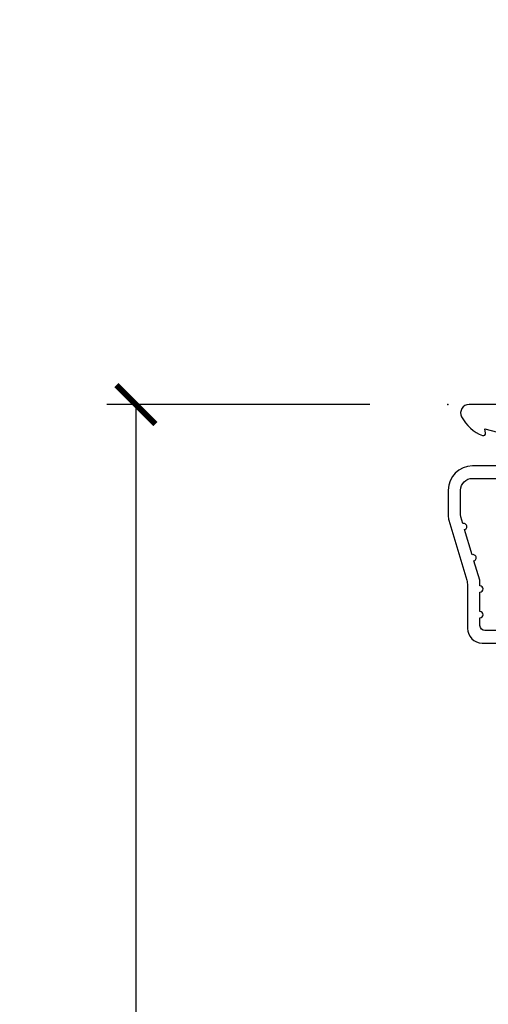
# Model space of a CAD drawing. Units: inches. Extents: x 1 to 131, y 0 to 64.
# Drawn here: x 39 to 40, y 20 to 23 of the extents above; entities that cross this region are included whole.
import ezdxf

# ---------------------------------------------------------------- set-up
doc = ezdxf.new("R2010")
doc.units = ezdxf.units.IN
doc.header["$LTSCALE"] = 0.1875
doc.header["$MEASUREMENT"] = 0
doc.layers.get('Defpoints').update_dxf_attribs({"color": 253})
for name, color, linetype in [('ZP-ANNO-DIMS-DWNLD', 2, 'Continuous'), ('ZP-SECT-ACCS', 165, 'Continuous'), ('ZP-SECT-ALUM', 63, 'Continuous')]:
    doc.layers.add(name, color=color, linetype=linetype)
doc.layers.add('ZP-ANNO-NPLT', color=7, linetype='Continuous', plot=False)
doc.styles.get("Standard").update_dxf_attribs({"font": 'arial.ttf'})
doc.dimstyles.new('Frame Make Height and Width', dxfattribs={"dimtxt": 0.25, "dimasz": 0.125, "dimexe": 0.09375, "dimexo": 0.25, "dimgap": 0.0875, "dimtad": 0, "dimdec": 4, "dimzin": 10, "dimdsep": 46, "dimlunit": 5, "dimtxsty": 'Standard', "dimblk1": 'ARCHTICK', "dimblk2": 'ARCHTICK', "dimsah": 1, "dimcen": 0.09, "dimclrd": 256, "dimclre": 256, "dimclrt": 255, "dimadec": 3, "dimazin": 2, "dimtfac": 0.75, "dimtdec": 4, "dimtofl": 0, "dimtmove": 2, "dimatfit": 3, "dimfxl": 1, "dimfrac": 2, "dimtolj": 1, "dimtzin": 0, "dimlwd": -1, "dimlwe": -1, "dimarcsym": 0})

# ---------------------------------------------------------------- blocks, each defined once
blk = doc.blocks.new('WIA- 42G7 Foldout Blue Fin CM')
at = {"layer": 'ZP-ANNO-NPLT'}
blk.add_point((0, 0), dxfattribs=at)
at = {"layer": 'ZP-SECT-ACCS'}
blk.add_lwpolyline([(1.279897535900091, 0.3237062745886874, -0.08026477305532967), (1.280711643961695, 0.3287449932782067), (1.307820092886686, 0.4718045562444217, 0.1615704533000932), (1.307820092895554, 0.4966832298093209), (1.259796169620472, 0.6042051741736998, -0.1615704533001526), (1.259796169620586, 0.614282611567063), (1.307820092890097, 0.7218045559357336, 0.1615704533000934), (1.307820092899078, 0.7466832295006327), (1.259796169623996, 0.8542051741736998, -0.1615704533001683), (1.25979616962411, 0.864282611567063), (1.288298125408687, 0.9718045562037787, 0.09588515595080674), (1.290232061560118, 0.9866912993722963), (1.290232061560118, 1.211730924466053, 1.001822893294183), (1.242329861484677, 1.208669619869937), (1.242091026473076, 1.109243892746264), (1.265540415659302, 1.110785368270768), (1.265779250670903, 1.210211095394442, -1.000001092557772), (1.266777097019258, 1.210276690097601), (1.26766570668417, 0.984243892818597), (1.237491890840488, 0.8716832295240806, 0.1615704531591201), (1.237491890838328, 0.8468045559797872), (1.287187674165239, 0.7342438926202703), (1.237491890843899, 0.6216832293403627, 0.1615704533000896), (1.237491890834917, 0.5968045557754635), (1.285515814109999, 0.4892826113181457, -0.1615704533001815), (1.285515814109885, 0.4792051739247825), (1.257932806052452, 0.3347153656176545, 0.08026477302403139), (1.25589753590009, 0.3221185688986452), (1.264023717936666, 0.1227633570440787, 0.2172493365759632), (1.267663679817034, 0.1150185480861694), (1.27562965541604, 0.1082036678498923, -0.5855599422155324), (1.272337917461371, 0.09086167467236805), (1.262121591379653, 0.08753293346410373, 0.4605097357481115), (1.25623583857886, 0.07332346922754596), (1.261025658436907, 0.06390384921891723, -0.6036618419643542), (1.250845082204606, 0.04920589315767643), (1.240635486966895, 0.0499758931055112, 0.4605097357324635), (1.229771802700569, 0.0389493201975597), (1.230580517889521, 0.02856486117957502, -0.5855599423039615), (1.21599026668504, 0.01862983043133681), (1.206412457752677, 0.02350008840136297, 0.4605097357400129), (1.192108303478975, 0.01732371994867776), (1.188929230434169, 0.007566744313891149, -0.585559942305764), (1.171647624304754, 0.003971420160723937), (1.164509083510168, 0.01231572553521687, 0.2159645946919557), (1.157305229165516, 0.01557950550525788), (1.072944098151382, 0.01546588923946501, 0.4142135623720373), (1.046563827131664, -0.01095535420381566), (1.048311620742254, -0.1804877326883911, 0.4141699716873529), (1.075575212501406, -0.2077227771637808), (1.096333919407357, -0.2077066690172273, 0.3300162725305506), (1.128174671648424, -0.1840838412381629), (1.147998076671939, -0.08142072862523264), (1.124956412266755, -0.07673885041990047), (1.105576807446084, -0.1772178192151443, -0.3300162725321485), (1.096315592607937, -0.1840887650235175), (1.075556885701928, -0.184104873170071, -0.3902962473333499), (1.071811620742267, -0.180487732688249), (1.070186487623701, -0.01706676771482307, -0.4142135623754232), (1.079201088958555, -0.008038165384164131), (1.182993663509038, -0.008052312421199304, 0.4142135623731925), (1.28778654206657, 0.09674312224601067)], format="xyb", close=True, dxfattribs=at)
blk = doc.blocks.new('CS AS RES C CM ROG (Triple IG) V H S')
at = {"layer": 'ZP-ANNO-NPLT'}
blk.add_point((0, 0), dxfattribs=at)
at = {"layer": 'ZP-SECT-ALUM'}
for points in [[(0.186888875841646, -2.842170943040401e-14), (0.06828978082842241, -2.842170943040401e-14, 0.560205502864254), (0.0442392737230648, -0.03927082344320354, 0.1875261658577753), (0.11184011106252, -0.0995573712749831, 0.5801720142759477), (0.1211834350995105, -0.0917844627563369), (0.1187528624010383, -0.07800000000000296), (0.2004886068953056, -0.09976430132849146, 0.5481110662879196)], [(0.3322897808284324, -0.1970000000000027), (0.07928978082838967, -0.1970000000000027, 0.4142135623730866), (0.001289780828415132, -0.2750000000000057), (0.001289780828415132, -0.3575219217105428, 0.07267901068454957), (0.003255085289652015, -0.370970943895415), (0.06078088151616612, -0.5635988303753123, -0.07267901068455053), (0.06328978082842696, -0.580767794866631), (0.06328978082842696, -0.7186422509999488, 0.4142135623730951), (0.1102897808284524, -0.7656422509999459), (0.6372897808289508, -0.7656422509999459)], [(0.6380780050978956, -0.7256422509999254), (0.119289780828467, -0.7256422509999396, -0.4142135623730951), (0.1032897808283906, -0.7096422509999343), (0.1032897808283906, -0.6850000000000023, 1), (0.1032897808283906, -0.6650000000000063), (0.1032897808283906, -0.6020000000000039, 1), (0.1032897808283906, -0.5819999999999936), (0.1032897808283906, -0.568492882053377, 0.07267901068450945), (0.1026207410118332, -0.563914491522354), (0.08400591377460387, -0.5015818501146327, 1), (0.07828292561089256, -0.4824181498853761), (0.05414222307138061, -0.4015818501146242, 1), (0.04841923490766931, -0.3824181498853676), (0.04195882064504985, -0.3607851430115687, -0.07267901068464405), (0.04128978082837875, -0.3562067524805457), (0.04128978082837875, -0.2750000000000057, -0.4142135623730951), (0.07928978082838967, -0.237000000000009), (0.3322897808284324, -0.237000000000009, 0.4142135623730951)]]:
    blk.add_lwpolyline(points, format="xyb", dxfattribs=at)
blk = doc.blocks.new('_ArchTick')
at = {"color": 0, "linetype": 'ByBlock', "const_width": 0.15}
blk.add_lwpolyline([(-0.5, -0.5), (0.5, 0.5)], dxfattribs=at)
blk = doc.blocks.new('*D230')
at = {"layer": 'Defpoints', "color": 0, "transparency": 16777216}
for p in [(40.00000000000001, 22.00000000000001), (39.00000000000071, 13.49996168055362), (40.00000000000001, 13.49996168055362)]:
    blk.add_point(p, dxfattribs=at)
at = {"layer": 'ZP-ANNO-DIMS-DWNLD', "transparency": 16777216}
for p, q in [((39.75000000000001, 22), (38.9062500000007, 22)), ((39.0000000000007, 22), (39.0000000000007, 19.13906678843506)), ((39.00000000000071, 13.49996168055362), (39.0000000000007, 16.36089489211856)), ((39.75000000000001, 13.49996168055362), (38.90625000000071, 13.49996168055362))]:
    blk.add_line(p, q, dxfattribs=at)
at = {"layer": 'ZP-ANNO-DIMS-DWNLD', "transparency": 16777216, "xscale": 0.125, "yscale": 0.125, "zscale": 0.125}
for p, rotation in [((39.0000000000007, 22), 90), ((39.00000000000071, 13.49996168055362), 270)]:
    blk.add_blockref('_ArchTick', p, dxfattribs=dict(at, rotation=rotation))
at = {"layer": 'ZP-ANNO-DIMS-DWNLD', "color": 255, "transparency": 16777216, "insert": (39.0000000000007, 17.74998084027679), "char_height": 0.25, "attachment_point": 5, "rotation": 90}
blk.add_mtext('\\A1;FRAME HEIGHT', dxfattribs=at)

msp = doc.modelspace()

# ---------------------------------------------------------------- block references
for name in ['WIA- 42G7 Foldout Blue Fin CM', 'CS AS RES C CM ROG (Triple IG) V H S']:
    msp.add_blockref(name, (40, 22))

# ---------------------------------------------------------------- dimensions: what is measured, and where the dimension line sits
at = {"layer": 'ZP-ANNO-DIMS-DWNLD'}
dim = msp.add_linear_dim(base=(39.00000000000071, 13.49996168055362), p1=(40, 22), p2=(40, 13.49996168055361), angle=90, text='FRAME HEIGHT', dimstyle='Frame Make Height and Width', override={"dimscale": 1, "dimlfac": 1, "dimpost": '"\\X'}, dxfattribs=at)
dim.commit()
dim.dimension.update_dxf_attribs({"geometry": '*D230', "text_midpoint": (39.0000000000007, 17.74998084027679)})

doc.saveas('drawing.dxf')
